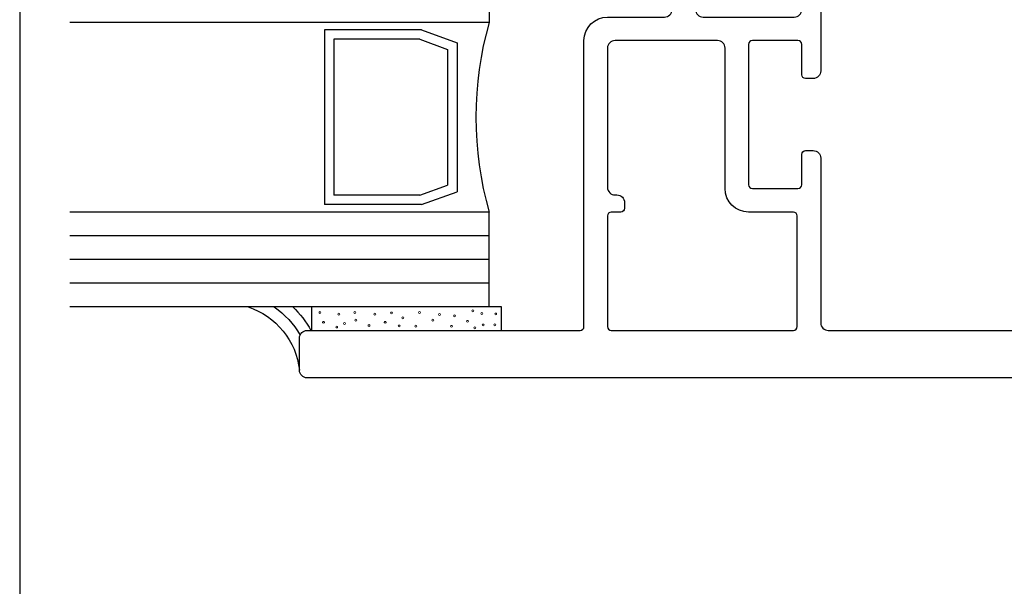
# Model space of a CAD drawing. Units: inches. Extents: x 0.5 to 8, y 0.3 to 10.6.
# Drawn here: x 0.5 to 3.1, y 3.4 to 4.9 of the extents above; entities that cross this region are included whole.
import ezdxf

# ---------------------------------------------------------------- set-up
doc = ezdxf.new("R2010")
doc.units = ezdxf.units.IN
doc.header["$MEASUREMENT"] = 0
doc.layers.add('OBJ', color=7, linetype='Continuous')
doc.layers.add('POLY', color=7, linetype='Continuous')

# ---------------------------------------------------------------- blocks, each defined once
blk = doc.blocks.new('block 6')
at = {"color": 7, "lineweight": 25, "true_color": 0xffffff}
blk.add_lwpolyline([(0.5125, 9.6307), (0.5125, 0.3182)], dxfattribs=at)
blk = doc.blocks.new('block 450')
at = {"layer": 'POLY', "color": 242, "lineweight": 25, "true_color": 0xcc0033}
blk.add_open_spline([(1.1144, 4.104), (1.1885, 4.0797), (1.2415, 4.0144), (1.25, 3.937)], degree=3, dxfattribs=at)
blk = doc.blocks.new('block 451')
at = {"layer": 'POLY', "color": 242, "lineweight": 25, "true_color": 0xcc0033}
blk.add_open_spline([(1.1833, 4.104), (1.2113, 4.0846), (1.2346, 4.0592), (1.2516, 4.0298)], degree=3, dxfattribs=at)
blk = doc.blocks.new('block 452')
at = {"layer": 'POLY', "color": 242, "lineweight": 25, "true_color": 0xcc0033}
blk.add_open_spline([(1.2323, 4.104), (1.2513, 4.0858), (1.2675, 4.0649), (1.2803, 4.042)], degree=3, dxfattribs=at)
blk = doc.blocks.new('block 470')
at = {"layer": 'POLY', "color": 242, "lineweight": 13, "true_color": 0xcc0033}
blk.add_open_spline([(1.7698, 4.0853), (1.7698, 4.0839), (1.7687, 4.0828), (1.7673, 4.0828), (1.7659, 4.0828), (1.7648, 4.0839), (1.7648, 4.0853), (1.7648, 4.0867), (1.7659, 4.0878), (1.7673, 4.0878), (1.7687, 4.0878), (1.7698, 4.0867), (1.7698, 4.0853)], degree=3, knots=[0, 0, 0, 0, 1, 1, 1, 2, 2, 2, 3, 3, 3, 4, 4, 4, 4], dxfattribs=at)
blk = doc.blocks.new('block 471')
at = {"layer": 'POLY', "color": 242, "lineweight": 13, "true_color": 0xcc0033}
blk.add_open_spline([(1.7676, 4.0568), (1.7676, 4.0554), (1.7665, 4.0543), (1.7651, 4.0543), (1.7637, 4.0543), (1.7626, 4.0554), (1.7626, 4.0568), (1.7626, 4.0581), (1.7637, 4.0593), (1.7651, 4.0593), (1.7665, 4.0593), (1.7676, 4.0581), (1.7676, 4.0568)], degree=3, knots=[0, 0, 0, 0, 1, 1, 1, 2, 2, 2, 3, 3, 3, 4, 4, 4, 4], dxfattribs=at)
blk = doc.blocks.new('block 472')
at = {"layer": 'POLY', "color": 242, "lineweight": 25, "true_color": 0xcc0033}
blk.add_lwpolyline([(1.783, 4.104), (1.283, 4.104)], dxfattribs=at)
blk = doc.blocks.new('block 473')
at = {"layer": 'POLY', "color": 242, "lineweight": 13, "true_color": 0xcc0033}
blk.add_open_spline([(1.3712, 4.0605), (1.3712, 4.0592), (1.3701, 4.058), (1.3687, 4.058), (1.3673, 4.058), (1.3662, 4.0592), (1.3662, 4.0605), (1.3662, 4.0619), (1.3673, 4.063), (1.3687, 4.063), (1.3701, 4.063), (1.3712, 4.0619), (1.3712, 4.0605)], degree=3, knots=[0, 0, 0, 0, 1, 1, 1, 2, 2, 2, 3, 3, 3, 4, 4, 4, 4], dxfattribs=at)
blk = doc.blocks.new('block 474')
at = {"layer": 'POLY', "color": 242, "lineweight": 25, "true_color": 0xcc0033}
blk.add_lwpolyline([(1.283, 4.042), (1.283, 4.104)], dxfattribs=at)
blk = doc.blocks.new('block 475')
at = {"layer": 'POLY', "color": 242, "lineweight": 13, "true_color": 0xcc0033}
blk.add_open_spline([(1.316, 4.0633), (1.316, 4.062), (1.3149, 4.0608), (1.3135, 4.0608), (1.3121, 4.0608), (1.311, 4.062), (1.311, 4.0633), (1.311, 4.0647), (1.3121, 4.0658), (1.3135, 4.0658), (1.3149, 4.0658), (1.316, 4.0647), (1.316, 4.0633)], degree=3, knots=[0, 0, 0, 0, 1, 1, 1, 2, 2, 2, 3, 3, 3, 4, 4, 4, 4], dxfattribs=at)
blk = doc.blocks.new('block 476')
at = {"layer": 'POLY', "color": 242, "lineweight": 13, "true_color": 0xcc0033}
blk.add_open_spline([(1.3066, 4.0894), (1.3066, 4.088), (1.3054, 4.0869), (1.3041, 4.0869), (1.3027, 4.0869), (1.3016, 4.088), (1.3016, 4.0894), (1.3016, 4.0908), (1.3027, 4.0919), (1.3041, 4.0919), (1.3054, 4.0919), (1.3066, 4.0908), (1.3066, 4.0894)], degree=3, knots=[0, 0, 0, 0, 1, 1, 1, 2, 2, 2, 3, 3, 3, 4, 4, 4, 4], dxfattribs=at)
blk = doc.blocks.new('block 477')
at = {"layer": 'POLY', "color": 242, "lineweight": 13, "true_color": 0xcc0033}
blk.add_open_spline([(1.3987, 4.0894), (1.3987, 4.088), (1.3975, 4.0869), (1.3962, 4.0869), (1.3948, 4.0869), (1.3937, 4.088), (1.3937, 4.0894), (1.3937, 4.0908), (1.3948, 4.0919), (1.3962, 4.0919), (1.3975, 4.0919), (1.3987, 4.0908), (1.3987, 4.0894)], degree=3, knots=[0, 0, 0, 0, 1, 1, 1, 2, 2, 2, 3, 3, 3, 4, 4, 4, 4], dxfattribs=at)
blk = doc.blocks.new('block 478')
at = {"layer": 'POLY', "color": 242, "lineweight": 13, "true_color": 0xcc0033}
blk.add_open_spline([(1.3563, 4.0849), (1.3563, 4.0836), (1.3552, 4.0824), (1.3538, 4.0824), (1.3524, 4.0824), (1.3513, 4.0836), (1.3513, 4.0849), (1.3513, 4.0863), (1.3524, 4.0874), (1.3538, 4.0874), (1.3552, 4.0874), (1.3563, 4.0863), (1.3563, 4.0849)], degree=3, knots=[0, 0, 0, 0, 1, 1, 1, 2, 2, 2, 3, 3, 3, 4, 4, 4, 4], dxfattribs=at)
blk = doc.blocks.new('block 479')
at = {"layer": 'POLY', "color": 242, "lineweight": 13, "true_color": 0xcc0033}
blk.add_open_spline([(1.4009, 4.0691), (1.4009, 4.0677), (1.3998, 4.0666), (1.3984, 4.0666), (1.397, 4.0666), (1.3959, 4.0677), (1.3959, 4.0691), (1.3959, 4.0705), (1.397, 4.0716), (1.3984, 4.0716), (1.3998, 4.0716), (1.4009, 4.0705), (1.4009, 4.0691)], degree=3, knots=[0, 0, 0, 0, 1, 1, 1, 2, 2, 2, 3, 3, 3, 4, 4, 4, 4], dxfattribs=at)
blk = doc.blocks.new('block 480')
at = {"layer": 'POLY', "color": 242, "lineweight": 13, "true_color": 0xcc0033}
blk.add_open_spline([(1.3506, 4.0509), (1.3506, 4.0495), (1.3494, 4.0484), (1.3481, 4.0484), (1.3467, 4.0484), (1.3456, 4.0495), (1.3456, 4.0509), (1.3456, 4.0523), (1.3467, 4.0534), (1.3481, 4.0534), (1.3494, 4.0534), (1.3506, 4.0523), (1.3506, 4.0509)], degree=3, knots=[0, 0, 0, 0, 1, 1, 1, 2, 2, 2, 3, 3, 3, 4, 4, 4, 4], dxfattribs=at)
blk = doc.blocks.new('block 481')
at = {"layer": 'POLY', "color": 242, "lineweight": 13, "true_color": 0xcc0033}
blk.add_open_spline([(1.4358, 4.055), (1.4358, 4.0537), (1.4347, 4.0525), (1.4333, 4.0525), (1.4319, 4.0525), (1.4308, 4.0537), (1.4308, 4.055), (1.4308, 4.0564), (1.4319, 4.0575), (1.4333, 4.0575), (1.4347, 4.0575), (1.4358, 4.0564), (1.4358, 4.055)], degree=3, knots=[0, 0, 0, 0, 1, 1, 1, 2, 2, 2, 3, 3, 3, 4, 4, 4, 4], dxfattribs=at)
blk = doc.blocks.new('block 482')
at = {"layer": 'POLY', "color": 242, "lineweight": 13, "true_color": 0xcc0033}
blk.add_open_spline([(1.4787, 4.0633), (1.4787, 4.062), (1.4775, 4.0608), (1.4762, 4.0608), (1.4748, 4.0608), (1.4737, 4.062), (1.4737, 4.0633), (1.4737, 4.0647), (1.4748, 4.0658), (1.4762, 4.0658), (1.4775, 4.0658), (1.4787, 4.0647), (1.4787, 4.0633)], degree=3, knots=[0, 0, 0, 0, 1, 1, 1, 2, 2, 2, 3, 3, 3, 4, 4, 4, 4], dxfattribs=at)
blk = doc.blocks.new('block 483')
at = {"layer": 'POLY', "color": 242, "lineweight": 13, "true_color": 0xcc0033}
blk.add_open_spline([(1.4949, 4.088), (1.4949, 4.0867), (1.4938, 4.0855), (1.4924, 4.0855), (1.491, 4.0855), (1.4899, 4.0867), (1.4899, 4.088), (1.4899, 4.0894), (1.491, 4.0905), (1.4924, 4.0905), (1.4938, 4.0905), (1.4949, 4.0894), (1.4949, 4.088)], degree=3, knots=[0, 0, 0, 0, 1, 1, 1, 2, 2, 2, 3, 3, 3, 4, 4, 4, 4], dxfattribs=at)
blk = doc.blocks.new('block 484')
at = {"layer": 'POLY', "color": 242, "lineweight": 13, "true_color": 0xcc0033}
blk.add_open_spline([(1.5691, 4.0894), (1.5691, 4.088), (1.568, 4.0869), (1.5666, 4.0869), (1.5652, 4.0869), (1.5641, 4.088), (1.5641, 4.0894), (1.5641, 4.0908), (1.5652, 4.0919), (1.5666, 4.0919), (1.568, 4.0919), (1.5691, 4.0908), (1.5691, 4.0894)], degree=3, knots=[0, 0, 0, 0, 1, 1, 1, 2, 2, 2, 3, 3, 3, 4, 4, 4, 4], dxfattribs=at)
blk = doc.blocks.new('block 485')
at = {"layer": 'POLY', "color": 242, "lineweight": 13, "true_color": 0xcc0033}
blk.add_open_spline([(1.4513, 4.0849), (1.4513, 4.0836), (1.4502, 4.0824), (1.4488, 4.0824), (1.4474, 4.0824), (1.4463, 4.0836), (1.4463, 4.0849), (1.4463, 4.0863), (1.4474, 4.0874), (1.4488, 4.0874), (1.4502, 4.0874), (1.4513, 4.0863), (1.4513, 4.0849)], degree=3, knots=[0, 0, 0, 0, 1, 1, 1, 2, 2, 2, 3, 3, 3, 4, 4, 4, 4], dxfattribs=at)
blk = doc.blocks.new('block 486')
at = {"layer": 'POLY', "color": 242, "lineweight": 13, "true_color": 0xcc0033}
blk.add_open_spline([(1.5247, 4.0749), (1.5247, 4.0735), (1.5236, 4.0724), (1.5222, 4.0724), (1.5208, 4.0724), (1.5197, 4.0735), (1.5197, 4.0749), (1.5197, 4.0762), (1.5208, 4.0774), (1.5222, 4.0774), (1.5236, 4.0774), (1.5247, 4.0762), (1.5247, 4.0749)], degree=3, knots=[0, 0, 0, 0, 1, 1, 1, 2, 2, 2, 3, 3, 3, 4, 4, 4, 4], dxfattribs=at)
blk = doc.blocks.new('block 487')
at = {"layer": 'POLY', "color": 242, "lineweight": 13, "true_color": 0xcc0033}
blk.add_open_spline([(1.5155, 4.0537), (1.5155, 4.0523), (1.5144, 4.0512), (1.513, 4.0512), (1.5116, 4.0512), (1.5105, 4.0523), (1.5105, 4.0537), (1.5105, 4.055), (1.5116, 4.0562), (1.513, 4.0562), (1.5144, 4.0562), (1.5155, 4.055), (1.5155, 4.0537)], degree=3, knots=[0, 0, 0, 0, 1, 1, 1, 2, 2, 2, 3, 3, 3, 4, 4, 4, 4], dxfattribs=at)
blk = doc.blocks.new('block 488')
at = {"layer": 'POLY', "color": 242, "lineweight": 13, "true_color": 0xcc0033}
blk.add_open_spline([(1.5593, 4.0533), (1.5593, 4.0519), (1.5581, 4.0508), (1.5568, 4.0508), (1.5554, 4.0508), (1.5543, 4.0519), (1.5543, 4.0533), (1.5543, 4.0547), (1.5554, 4.0558), (1.5568, 4.0558), (1.5581, 4.0558), (1.5593, 4.0547), (1.5593, 4.0533)], degree=3, knots=[0, 0, 0, 0, 1, 1, 1, 2, 2, 2, 3, 3, 3, 4, 4, 4, 4], dxfattribs=at)
blk = doc.blocks.new('block 489')
at = {"layer": 'POLY', "color": 242, "lineweight": 13, "true_color": 0xcc0033}
blk.add_open_spline([(1.7368, 4.0564), (1.7368, 4.055), (1.7357, 4.0539), (1.7343, 4.0539), (1.733, 4.0539), (1.7318, 4.055), (1.7318, 4.0564), (1.7318, 4.0578), (1.733, 4.0589), (1.7343, 4.0589), (1.7357, 4.0589), (1.7368, 4.0578), (1.7368, 4.0564)], degree=3, knots=[0, 0, 0, 0, 1, 1, 1, 2, 2, 2, 3, 3, 3, 4, 4, 4, 4], dxfattribs=at)
blk = doc.blocks.new('block 490')
at = {"layer": 'POLY', "color": 242, "lineweight": 13, "true_color": 0xcc0033}
blk.add_open_spline([(1.6214, 4.0839), (1.6214, 4.0825), (1.6202, 4.0814), (1.6189, 4.0814), (1.6175, 4.0814), (1.6164, 4.0825), (1.6164, 4.0839), (1.6164, 4.0853), (1.6175, 4.0864), (1.6189, 4.0864), (1.6202, 4.0864), (1.6214, 4.0853), (1.6214, 4.0839)], degree=3, knots=[0, 0, 0, 0, 1, 1, 1, 2, 2, 2, 3, 3, 3, 4, 4, 4, 4], dxfattribs=at)
blk = doc.blocks.new('block 491')
at = {"layer": 'POLY', "color": 242, "lineweight": 13, "true_color": 0xcc0033}
blk.add_open_spline([(1.7093, 4.0935), (1.7093, 4.0922), (1.7082, 4.091), (1.7068, 4.091), (1.7055, 4.091), (1.7043, 4.0922), (1.7043, 4.0935), (1.7043, 4.0949), (1.7055, 4.096), (1.7068, 4.096), (1.7082, 4.096), (1.7093, 4.0949), (1.7093, 4.0935)], degree=3, knots=[0, 0, 0, 0, 1, 1, 1, 2, 2, 2, 3, 3, 3, 4, 4, 4, 4], dxfattribs=at)
blk = doc.blocks.new('block 492')
at = {"layer": 'POLY', "color": 242, "lineweight": 13, "true_color": 0xcc0033}
blk.add_open_spline([(1.6956, 4.066), (1.6956, 4.0647), (1.6945, 4.0635), (1.6931, 4.0635), (1.6917, 4.0635), (1.6906, 4.0647), (1.6906, 4.066), (1.6906, 4.0674), (1.6917, 4.0685), (1.6931, 4.0685), (1.6945, 4.0685), (1.6956, 4.0674), (1.6956, 4.066)], degree=3, knots=[0, 0, 0, 0, 1, 1, 1, 2, 2, 2, 3, 3, 3, 4, 4, 4, 4], dxfattribs=at)
blk = doc.blocks.new('block 493')
at = {"layer": 'POLY', "color": 242, "lineweight": 13, "true_color": 0xcc0033}
blk.add_open_spline([(1.6615, 4.0806), (1.6615, 4.0792), (1.6603, 4.0781), (1.659, 4.0781), (1.6576, 4.0781), (1.6565, 4.0792), (1.6565, 4.0806), (1.6565, 4.082), (1.6576, 4.0831), (1.659, 4.0831), (1.6603, 4.0831), (1.6615, 4.082), (1.6615, 4.0806)], degree=3, knots=[0, 0, 0, 0, 1, 1, 1, 2, 2, 2, 3, 3, 3, 4, 4, 4, 4], dxfattribs=at)
blk = doc.blocks.new('block 494')
at = {"layer": 'POLY', "color": 242, "lineweight": 13, "true_color": 0xcc0033}
blk.add_open_spline([(1.6039, 4.0691), (1.6039, 4.0677), (1.6028, 4.0666), (1.6014, 4.0666), (1.6, 4.0666), (1.5989, 4.0677), (1.5989, 4.0691), (1.5989, 4.0705), (1.6, 4.0716), (1.6014, 4.0716), (1.6028, 4.0716), (1.6039, 4.0705), (1.6039, 4.0691)], degree=3, knots=[0, 0, 0, 0, 1, 1, 1, 2, 2, 2, 3, 3, 3, 4, 4, 4, 4], dxfattribs=at)
blk = doc.blocks.new('block 495')
at = {"layer": 'POLY', "color": 242, "lineweight": 13, "true_color": 0xcc0033}
blk.add_open_spline([(1.7334, 4.0864), (1.7334, 4.085), (1.7323, 4.0839), (1.7309, 4.0839), (1.7295, 4.0839), (1.7284, 4.085), (1.7284, 4.0864), (1.7284, 4.0878), (1.7295, 4.0889), (1.7309, 4.0889), (1.7323, 4.0889), (1.7334, 4.0878), (1.7334, 4.0864)], degree=3, knots=[0, 0, 0, 0, 1, 1, 1, 2, 2, 2, 3, 3, 3, 4, 4, 4, 4], dxfattribs=at)
blk = doc.blocks.new('block 496')
at = {"layer": 'POLY', "color": 242, "lineweight": 13, "true_color": 0xcc0033}
blk.add_open_spline([(1.6535, 4.0528), (1.6535, 4.0514), (1.6523, 4.0503), (1.651, 4.0503), (1.6496, 4.0503), (1.6485, 4.0514), (1.6485, 4.0528), (1.6485, 4.0542), (1.6496, 4.0553), (1.651, 4.0553), (1.6523, 4.0553), (1.6535, 4.0542), (1.6535, 4.0528)], degree=3, knots=[0, 0, 0, 0, 1, 1, 1, 2, 2, 2, 3, 3, 3, 4, 4, 4, 4], dxfattribs=at)
blk = doc.blocks.new('block 497')
at = {"layer": 'POLY', "color": 242, "lineweight": 13, "true_color": 0xcc0033}
blk.add_open_spline([(1.7147, 4.049), (1.7147, 4.0476), (1.7136, 4.0465), (1.7122, 4.0465), (1.7108, 4.0465), (1.7097, 4.0476), (1.7097, 4.049), (1.7097, 4.0503), (1.7108, 4.0515), (1.7122, 4.0515), (1.7136, 4.0515), (1.7147, 4.0503), (1.7147, 4.049)], degree=3, knots=[0, 0, 0, 0, 1, 1, 1, 2, 2, 2, 3, 3, 3, 4, 4, 4, 4], dxfattribs=at)
blk = doc.blocks.new('block 498')
at = {"layer": 'POLY', "color": 242, "lineweight": 25, "true_color": 0xcc0033}
blk.add_lwpolyline([(1.783, 4.042), (1.783, 4.104)], dxfattribs=at)
blk = doc.blocks.new('block 559')
at = {"layer": 'OBJ', "color": 4, "lineweight": 25, "true_color": 0x00ffff}
blk.add_open_spline([(3.304, 4.012), (3.304, 4.012), (3.325, 4.012), (3.325, 4.012), (3.3305, 4.012), (3.335, 4.0075), (3.335, 4.002), (3.335, 4.002), (3.335, 3.972), (3.335, 3.972), (3.335, 3.9664), (3.3305, 3.962), (3.325, 3.962), (3.325, 3.962), (3.165, 3.962), (3.165, 3.962), (3.1595, 3.962), (3.155, 3.9664), (3.155, 3.972), (3.155, 3.972), (3.155, 4.002), (3.155, 4.002), (3.155, 4.0075), (3.1595, 4.012), (3.165, 4.012), (3.165, 4.012), (3.186, 4.012), (3.186, 4.012), (3.1937, 4.012), (3.2, 4.0182), (3.2, 4.026), (3.2, 4.026), (3.2, 4.028), (3.2, 4.028), (3.2, 4.0357), (3.1937, 4.042), (3.186, 4.042), (3.186, 4.042), (2.644, 4.042), (2.644, 4.042), (2.633, 4.042), (2.624, 4.0509), (2.624, 4.062), (2.624, 4.062), (2.624, 4.496), (2.624, 4.496), (2.624, 4.507), (2.615, 4.516), (2.604, 4.516), (2.604, 4.516), (2.584, 4.516), (2.584, 4.516), (2.5785, 4.516), (2.574, 4.5115), (2.574, 4.506), (2.574, 4.506), (2.574, 4.426), (2.574, 4.426), (2.574, 4.4204), (2.5695, 4.416), (2.564, 4.416), (2.564, 4.416), (2.444, 4.416), (2.444, 4.416), (2.4385, 4.416), (2.434, 4.4204), (2.434, 4.426), (2.434, 4.426), (2.434, 4.796), (2.434, 4.796), (2.434, 4.8015), (2.4385, 4.806), (2.444, 4.806), (2.444, 4.806), (2.564, 4.806), (2.564, 4.806), (2.5695, 4.806), (2.574, 4.8015), (2.574, 4.796), (2.574, 4.796), (2.574, 4.716), (2.574, 4.716), (2.574, 4.7104), (2.5785, 4.706), (2.584, 4.706), (2.584, 4.706), (2.604, 4.706), (2.604, 4.706), (2.615, 4.706), (2.624, 4.7149), (2.624, 4.726), (2.624, 4.726), (2.624, 4.931), (2.624, 4.931), (2.624, 4.9652), (2.5962, 4.993), (2.562, 4.993), (2.562, 4.993), (2.548, 4.993), (2.548, 4.993), (2.5347, 4.993), (2.524, 4.9822), (2.524, 4.969), (2.524, 4.969), (2.524, 4.967), (2.524, 4.967), (2.524, 4.9537), (2.5347, 4.943), (2.548, 4.943), (2.548, 4.943), (2.554, 4.943), (2.554, 4.943), (2.565, 4.943), (2.574, 4.934), (2.574, 4.923), (2.574, 4.923), (2.574, 4.888), (2.574, 4.888), (2.574, 4.8769), (2.565, 4.868), (2.554, 4.868), (2.554, 4.868), (2.314, 4.868), (2.314, 4.868), (2.303, 4.868), (2.294, 4.8769), (2.294, 4.888), (2.294, 4.888), (2.294, 4.923), (2.294, 4.923), (2.294, 4.934), (2.303, 4.943), (2.314, 4.943), (2.314, 4.943), (2.32, 4.943), (2.32, 4.943), (2.3333, 4.943), (2.344, 4.9537), (2.344, 4.967), (2.344, 4.967), (2.344, 4.969), (2.344, 4.969), (2.344, 4.9822), (2.3333, 4.993), (2.32, 4.993), (2.32, 4.993), (2.232, 4.993), (2.232, 4.993), (2.232, 4.993), (2.232, 4.888), (2.232, 4.888), (2.232, 4.8769), (2.223, 4.868), (2.212, 4.868), (2.212, 4.868), (2.062, 4.868), (2.062, 4.868), (2.0278, 4.868), (2, 4.8402), (2, 4.806), (2, 4.806), (2, 4.052), (2, 4.052), (2, 4.0464), (1.9955, 4.042), (1.99, 4.042), (1.99, 4.042), (1.27, 4.042), (1.27, 4.042), (1.259, 4.042), (1.25, 4.033), (1.25, 4.022), (1.25, 4.022), (1.25, 3.937), (1.25, 3.937), (1.25, 3.9259), (1.259, 3.917), (1.27, 3.917), (1.27, 3.917), (3.355, 3.917), (3.355, 3.917), (3.366, 3.917), (3.375, 3.9259), (3.375, 3.937), (3.375, 3.937), (3.375, 4.022), (3.375, 4.022), (3.375, 4.033), (3.366, 4.042), (3.355, 4.042), (3.355, 4.042), (3.304, 4.042), (3.304, 4.042), (3.2963, 4.042), (3.29, 4.0357), (3.29, 4.028), (3.29, 4.028), (3.29, 4.026), (3.29, 4.026), (3.29, 4.0182), (3.2963, 4.012), (3.304, 4.012)], degree=3, knots=[0, 0, 0, 0, 1, 1, 1, 2, 2, 2, 3, 3, 3, 4, 4, 4, 5, 5, 5, 6, 6, 6, 7, 7, 7, 8, 8, 8, 9, 9, 9, 10, 10, 10, 11, 11, 11, 12, 12, 12, 13, 13, 13, 14, 14, 14, 15, 15, 15, 16, 16, 16, 17, 17, 17, 18, 18, 18, 19, 19, 19, 20, 20, 20, 21, 21, 21, 22, 22, 22, 23, 23, 23, 24, 24, 24, 25, 25, 25, 26, 26, 26, 27, 27, 27, 28, 28, 28, 29, 29, 29, 30, 30, 30, 31, 31, 31, 32, 32, 32, 33, 33, 33, 34, 34, 34, 35, 35, 35, 36, 36, 36, 37, 37, 37, 38, 38, 38, 39, 39, 39, 40, 40, 40, 41, 41, 41, 42, 42, 42, 43, 43, 43, 44, 44, 44, 45, 45, 45, 46, 46, 46, 47, 47, 47, 48, 48, 48, 49, 49, 49, 50, 50, 50, 51, 51, 51, 52, 52, 52, 53, 53, 53, 54, 54, 54, 55, 55, 55, 56, 56, 56, 57, 57, 57, 58, 58, 58, 59, 59, 59, 60, 60, 60, 61, 61, 61, 62, 62, 62, 63, 63, 63, 64, 64, 64, 65, 65, 65, 66, 66, 66, 67, 67, 67, 67], dxfattribs=at)
blk = doc.blocks.new('block 560')
at = {"layer": 'OBJ', "color": 4, "lineweight": 25, "true_color": 0x00ffff}
blk.add_open_spline([(2.062, 4.052), (2.062, 4.052), (2.062, 4.344), (2.062, 4.344), (2.062, 4.3495), (2.0665, 4.354), (2.072, 4.354), (2.072, 4.354), (2.097, 4.354), (2.097, 4.354), (2.1025, 4.354), (2.107, 4.3584), (2.107, 4.364), (2.107, 4.364), (2.107, 4.379), (2.107, 4.379), (2.107, 4.39), (2.098, 4.399), (2.087, 4.399), (2.087, 4.399), (2.082, 4.399), (2.082, 4.399), (2.071, 4.399), (2.062, 4.4079), (2.062, 4.419), (2.062, 4.419), (2.062, 4.786), (2.062, 4.786), (2.062, 4.797), (2.071, 4.806), (2.082, 4.806), (2.082, 4.806), (2.352, 4.806), (2.352, 4.806), (2.363, 4.806), (2.372, 4.797), (2.372, 4.786), (2.372, 4.786), (2.372, 4.416), (2.372, 4.416), (2.372, 4.3817), (2.3998, 4.354), (2.434, 4.354), (2.434, 4.354), (2.552, 4.354), (2.552, 4.354), (2.5575, 4.354), (2.562, 4.3495), (2.562, 4.344), (2.562, 4.344), (2.562, 4.052), (2.562, 4.052), (2.562, 4.0464), (2.5575, 4.042), (2.552, 4.042), (2.552, 4.042), (2.072, 4.042), (2.072, 4.042), (2.0665, 4.042), (2.062, 4.0464), (2.062, 4.052)], degree=3, knots=[0, 0, 0, 0, 1, 1, 1, 2, 2, 2, 3, 3, 3, 4, 4, 4, 5, 5, 5, 6, 6, 6, 7, 7, 7, 8, 8, 8, 9, 9, 9, 10, 10, 10, 11, 11, 11, 12, 12, 12, 13, 13, 13, 14, 14, 14, 15, 15, 15, 16, 16, 16, 17, 17, 17, 18, 18, 18, 19, 19, 19, 20, 20, 20, 20], dxfattribs=at)
blk = doc.blocks.new('block 563')
at = {"layer": 'OBJ', "color": 4, "lineweight": 25, "true_color": 0x00ffff}
blk.add_lwpolyline([(1.75, 5.104), (1.75, 4.854)], dxfattribs=at)
blk = doc.blocks.new('block 564')
at = {"layer": 'OBJ', "color": 4, "lineweight": 25, "true_color": 0x00ffff}
blk.add_lwpolyline([(1.5713, 4.8343), (1.3159, 4.8343)], dxfattribs=at)
blk = doc.blocks.new('block 565')
at = {"layer": 'OBJ', "color": 4, "lineweight": 25, "true_color": 0x00ffff}
blk.add_lwpolyline([(1.5669, 4.8093), (1.3409, 4.8093)], dxfattribs=at)
blk = doc.blocks.new('block 567')
at = {"layer": 'OBJ', "color": 4, "lineweight": 25, "true_color": 0x00ffff}
blk.add_lwpolyline([(1.5713, 4.8343), (1.6655, 4.8003)], dxfattribs=at)
blk = doc.blocks.new('block 568')
at = {"layer": 'OBJ', "color": 4, "lineweight": 25, "true_color": 0x00ffff}
blk.add_lwpolyline([(1.5669, 4.8093), (1.6405, 4.7828)], dxfattribs=at)
blk = doc.blocks.new('block 569')
at = {"layer": 'OBJ', "color": 4, "lineweight": 25, "true_color": 0x00ffff}
blk.add_lwpolyline([(1.75, 4.104), (1.75, 4.354)], dxfattribs=at)
blk = doc.blocks.new('block 570')
at = {"layer": 'OBJ', "color": 4, "lineweight": 25, "true_color": 0x00ffff}
blk.add_lwpolyline([(1.5669, 4.3986), (1.3409, 4.3986)], dxfattribs=at)
blk = doc.blocks.new('block 571')
at = {"layer": 'OBJ', "color": 4, "lineweight": 25, "true_color": 0x00ffff}
blk.add_lwpolyline([(1.5713, 4.3736), (1.3159, 4.3736)], dxfattribs=at)
blk = doc.blocks.new('block 572')
at = {"layer": 'OBJ', "color": 4, "lineweight": 25, "true_color": 0x00ffff}
blk.add_lwpolyline([(1.5713, 4.3736), (1.6655, 4.4076)], dxfattribs=at)
blk = doc.blocks.new('block 573')
at = {"layer": 'OBJ', "color": 4, "lineweight": 25, "true_color": 0x00ffff}
blk.add_lwpolyline([(1.5669, 4.3986), (1.6405, 4.4252)], dxfattribs=at)
blk = doc.blocks.new('block 574')
at = {"layer": 'OBJ', "color": 4, "lineweight": 25, "true_color": 0x00ffff}
blk.add_lwpolyline([(1.3159, 4.8343), (1.3159, 4.3736)], dxfattribs=at)
blk = doc.blocks.new('block 575')
at = {"layer": 'OBJ', "color": 4, "lineweight": 25, "true_color": 0x00ffff}
blk.add_lwpolyline([(1.3409, 4.8093), (1.3409, 4.3986)], dxfattribs=at)
blk = doc.blocks.new('block 576')
at = {"layer": 'OBJ', "color": 4, "lineweight": 25, "true_color": 0x00ffff}
blk.add_lwpolyline([(1.6405, 4.7828), (1.6405, 4.4252)], dxfattribs=at)
blk = doc.blocks.new('block 577')
at = {"layer": 'OBJ', "color": 4, "lineweight": 25, "true_color": 0x00ffff}
blk.add_lwpolyline([(1.6655, 4.8003), (1.6655, 4.4076)], dxfattribs=at)
blk = doc.blocks.new('block 578')
at = {"layer": 'OBJ', "color": 4, "lineweight": 25, "true_color": 0x00ffff}
blk.add_open_spline([(1.75, 4.854), (1.7033, 4.6906), (1.7033, 4.5174), (1.75, 4.354)], degree=3, dxfattribs=at)
blk = doc.blocks.new('block 613')
at = {"layer": 'OBJ', "color": 4, "lineweight": 25, "true_color": 0x00ffff}
blk.add_lwpolyline([(1.75, 4.104), (0.6446, 4.104)], dxfattribs=at)
blk = doc.blocks.new('block 615')
at = {"layer": 'OBJ', "color": 4, "lineweight": 25, "true_color": 0x00ffff}
blk.add_lwpolyline([(1.75, 4.354), (0.6446, 4.354)], dxfattribs=at)
blk = doc.blocks.new('block 616')
at = {"layer": 'OBJ', "color": 4, "lineweight": 25, "true_color": 0x00ffff}
blk.add_lwpolyline([(1.75, 4.1665), (0.6446, 4.1665)], dxfattribs=at)
blk = doc.blocks.new('block 617')
at = {"layer": 'OBJ', "color": 4, "lineweight": 25, "true_color": 0x00ffff}
blk.add_lwpolyline([(1.75, 4.229), (0.6446, 4.229)], dxfattribs=at)
blk = doc.blocks.new('block 618')
at = {"layer": 'OBJ', "color": 4, "lineweight": 25, "true_color": 0x00ffff}
blk.add_lwpolyline([(1.75, 4.2915), (0.6446, 4.2915)], dxfattribs=at)
blk = doc.blocks.new('block 622')
at = {"layer": 'OBJ', "color": 4, "lineweight": 25, "true_color": 0x00ffff}
blk.add_lwpolyline([(1.75, 4.854), (0.6446, 4.854)], dxfattribs=at)

msp = doc.modelspace()

# ---------------------------------------------------------------- block references
msp.add_blockref('block 6', (0, 0))
at = {"layer": 'OBJ'}
for name in ['block 563', 'block 559', 'block 622', 'block 578', 'block 564', 'block 574', 'block 567', 'block 565', 'block 575', 'block 568', 'block 560', 'block 576', 'block 577', 'block 573', 'block 570', 'block 572', 'block 571', 'block 615', 'block 569', 'block 618', 'block 617', 'block 616', 'block 613']:
    msp.add_blockref(name, (0, 0), dxfattribs=at)
at = {"layer": 'POLY'}
for name in ['block 450', 'block 451', 'block 452', 'block 472', 'block 474', 'block 498', 'block 476', 'block 478', 'block 477', 'block 485', 'block 483', 'block 486', 'block 484', 'block 490', 'block 493', 'block 491', 'block 495', 'block 470', 'block 475', 'block 480', 'block 473', 'block 479', 'block 481', 'block 482', 'block 487', 'block 488', 'block 494', 'block 496', 'block 492', 'block 497', 'block 489', 'block 471']:
    msp.add_blockref(name, (0, 0), dxfattribs=at)

doc.saveas('drawing.dxf')
